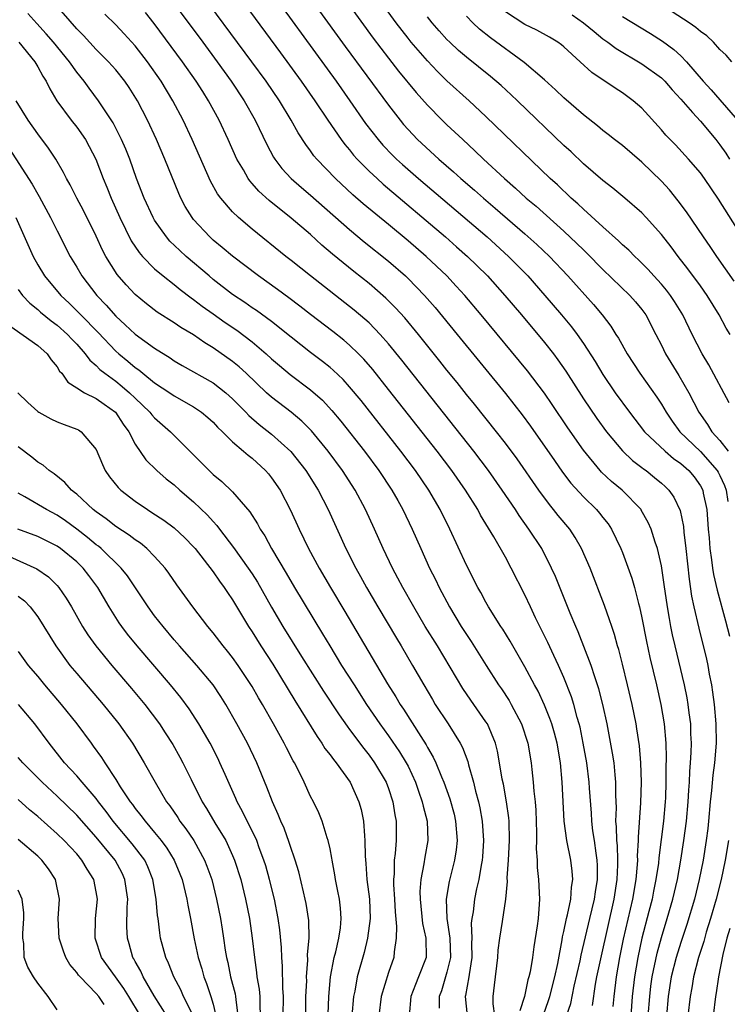
# Model space of a CAD drawing. Units: inches. Extents: x 2500569 to 2502000, y 1497000 to 1500000.
# Drawn here: x 2501805 to 2501878, y 1497820 to 1497921 of the extents above; entities that cross this region are included whole.
import ezdxf

# ---------------------------------------------------------------- set-up
doc = ezdxf.new("R2010")
doc.units = ezdxf.units.IN
doc.header["$MEASUREMENT"] = 0
doc.layers.add('LD24991497_2ft', color=110, linetype='Continuous')

msp = doc.modelspace()

# ---------------------------------------------------------------- linework, layer by layer
at = {"layer": 'LD24991497_2ft'}
for points, elevation in [([(2501832.47, 1497927), (2501838.56, 1497918.56), (2501843, 1497912.53), (2501844.18, 1497911), (2501844.55, 1497910.55), (2501845, 1497910.04), (2501845.99, 1497909), (2501848.15, 1497907), (2501849.68, 1497905.68), (2501850.43, 1497905), (2501851.82, 1497903.82), (2501852.73, 1497903), (2501853.96, 1497901.96), (2501857, 1497899.33), (2501858.22, 1497898.22), (2501859.51, 1497897), (2501861.39, 1497895), (2501864.05, 1497892.05), (2501864.94, 1497891), (2501865.83, 1497889.83), (2501866.34, 1497889), (2501866.6, 1497888.6), (2501867.48, 1497887), (2501868.8, 1497885), (2501870.55, 1497882.55), (2501871, 1497881.84), (2501871.48, 1497881), (2501872.1, 1497880.1), (2501872.91, 1497879), (2501875, 1497876.96), (2501876.74, 1497875), (2501876.84, 1497874.84), (2501877, 1497874.5), (2501877.47, 1497873.47), (2501877.64, 1497873), (2501877.82, 1497871.82)], 7790), ([(2501829.79, 1497925.79), (2501837.61, 1497915), (2501839.03, 1497913), (2501840.65, 1497910.65), (2501841.92, 1497909), (2501842.42, 1497908.42), (2501843.41, 1497907.41), (2501843.83, 1497907), (2501844.44, 1497906.44), (2501846.08, 1497905), (2501853.11, 1497899), (2501855.32, 1497897), (2501857.28, 1497895), (2501859.05, 1497893), (2501860.76, 1497891), (2501861.77, 1497889.77), (2501862.35, 1497889), (2501863, 1497888.06), (2501864.2, 1497886.2), (2501865, 1497884.86), (2501866.27, 1497883), (2501867.73, 1497881), (2501869.28, 1497879), (2501871.39, 1497877), (2501872.25, 1497876.25), (2501873, 1497875.73), (2501873.82, 1497875), (2501874.35, 1497874.35), (2501875, 1497873.45), (2501875.25, 1497873), (2501875.3, 1497872.7), (2501875.67, 1497871), (2501875.81, 1497869), (2501875.9, 1497868.1), (2501875.97, 1497867), (2501876.16, 1497865.84), (2501876.24, 1497865), (2501876.34, 1497864.34), (2501876.72, 1497862.72), (2501877.59, 1497859.59), (2501877.99, 1497857.99)], 7792), ([(2501869.64, 1497819), (2501869.81, 1497821), (2501869.93, 1497822.07), (2501870.05, 1497823), (2501870.56, 1497825.44), (2501871, 1497827.04), (2501871.61, 1497829), (2501872.17, 1497831), (2501872.64, 1497833), (2501873.01, 1497835.01), (2501873.32, 1497837), (2501873.57, 1497839), (2501873.75, 1497841), (2501873.81, 1497842.19), (2501873.87, 1497843), (2501873.91, 1497844.09), (2501874, 1497845), (2501874.07, 1497846.07), (2501874.09, 1497847), (2501874.04, 1497847.96), (2501874.01, 1497849), (2501873.86, 1497850.14), (2501873.76, 1497851), (2501873.65, 1497851.66), (2501873.38, 1497853), (2501872.41, 1497857), (2501872.15, 1497858.15), (2501871.98, 1497859), (2501871.82, 1497859.82), (2501871.62, 1497861), (2501871.3, 1497863.3), (2501871.04, 1497865), (2501871, 1497865.24), (2501870.59, 1497867), (2501870.36, 1497867.64), (2501869.94, 1497869), (2501869.66, 1497869.66), (2501868.94, 1497870.94), (2501868.91, 1497871), (2501866.99, 1497872.99), (2501865.89, 1497873.89), (2501864.85, 1497874.85), (2501864.73, 1497875), (2501863, 1497877.1), (2501861.39, 1497879.39), (2501859.79, 1497881.79), (2501859, 1497882.96), (2501857.25, 1497885.25), (2501852.52, 1497891), (2501850.82, 1497893), (2501849.95, 1497893.95), (2501848.98, 1497895), (2501846.86, 1497897), (2501845, 1497898.6), (2501843, 1497900.27), (2501840.41, 1497902.41), (2501839.34, 1497903.34), (2501837.55, 1497905), (2501835.65, 1497907), (2501835.35, 1497907.35), (2501835, 1497907.85), (2501834.5, 1497908.5), (2501833.71, 1497909.71), (2501833, 1497911), (2501831.8, 1497913), (2501830.44, 1497915), (2501828.98, 1497917), (2501823.18, 1497924.82)], 7796), ([(2501826.71, 1497925), (2501831.91, 1497917.91), (2501834.03, 1497915), (2501835.43, 1497913), (2501836.77, 1497911), (2501838.15, 1497909), (2501838.51, 1497908.51), (2501839, 1497907.95), (2501839.41, 1497907.41), (2501839.79, 1497907), (2501841, 1497905.77), (2501841.82, 1497905), (2501842.44, 1497904.44), (2501848.83, 1497899), (2501849.99, 1497897.99), (2501851.1, 1497897), (2501852.07, 1497896.07), (2501853.14, 1497895), (2501854.94, 1497893), (2501856.65, 1497891), (2501859, 1497888.17), (2501859.92, 1497887), (2501860.38, 1497886.38), (2501861.21, 1497885.21), (2501863, 1497882.38), (2501864.37, 1497880.37), (2501865.37, 1497879), (2501867, 1497877.04), (2501868.05, 1497876.05), (2501869, 1497875.33), (2501869.18, 1497875.18), (2501869.44, 1497875), (2501870.31, 1497874.31), (2501871, 1497873.73), (2501871.38, 1497873.38), (2501871.75, 1497873), (2501872.27, 1497872.27), (2501872.92, 1497870.92), (2501873.27, 1497869.27), (2501873.31, 1497868.69), (2501873.51, 1497867), (2501873.84, 1497863.84), (2501874.1, 1497862.1), (2501874.33, 1497861), (2501874.83, 1497858.83), (2501875.64, 1497855.64), (2501875.76, 1497855), (2501875.91, 1497854.09), (2501876.13, 1497853), (2501876.25, 1497852.25), (2501876.41, 1497851), (2501876.59, 1497849), (2501876.62, 1497847), (2501876.46, 1497845), (2501876.27, 1497843.72), (2501876.14, 1497842.14), (2501876.02, 1497841), (2501875.85, 1497839), (2501875.76, 1497838.24), (2501875.61, 1497837), (2501875.29, 1497835), (2501874.89, 1497833), (2501874.39, 1497831), (2501873.62, 1497828.38), (2501873, 1497826.53), (2501872.52, 1497825), (2501872.01, 1497823), (2501871.71, 1497821), (2501871.52, 1497819)], 7794), ([(2501861.27, 1497819), (2501861.71, 1497820.29), (2501862.06, 1497822.06), (2501862.65, 1497824.65), (2501862.76, 1497825.24), (2501863.65, 1497829), (2501864.14, 1497831), (2501864.24, 1497831.76), (2501864.45, 1497833), (2501864.45, 1497834.45), (2501864.42, 1497835), (2501864.3, 1497835.7), (2501864.13, 1497837), (2501863.98, 1497838.02), (2501863.86, 1497839), (2501863.82, 1497839.82), (2501863.62, 1497842.38), (2501863.6, 1497843), (2501863.34, 1497845), (2501862.98, 1497847), (2501862.65, 1497848.65), (2501862.57, 1497849), (2501862.36, 1497849.64), (2501862.01, 1497851), (2501861.77, 1497851.77), (2501861, 1497853.74), (2501860.46, 1497855), (2501859.97, 1497856.03), (2501859.36, 1497857.36), (2501858.1, 1497859.9), (2501857.57, 1497861), (2501857, 1497862.24), (2501855.6, 1497865), (2501855, 1497866.1), (2501853.81, 1497868.19), (2501852.44, 1497870.44), (2501852.15, 1497871), (2501850.89, 1497873), (2501849.49, 1497875), (2501847.98, 1497877), (2501843, 1497883.35), (2501841.38, 1497885.38), (2501840.46, 1497886.46), (2501839.91, 1497887), (2501839, 1497887.88), (2501838.4, 1497888.4), (2501837.28, 1497889.28), (2501835, 1497891.03), (2501833.9, 1497891.9), (2501832.76, 1497892.76), (2501831.61, 1497893.61), (2501829.64, 1497895), (2501827, 1497897.02), (2501825.93, 1497897.93), (2501825, 1497898.69), (2501824.66, 1497899), (2501823, 1497900.81), (2501822.84, 1497901), (2501822.14, 1497902.14), (2501821.69, 1497903), (2501821.47, 1497903.47), (2501820.04, 1497907), (2501819.19, 1497909), (2501818.27, 1497911), (2501817.23, 1497913), (2501816.37, 1497914.37), (2501815.93, 1497915), (2501815, 1497916.16), (2501814.26, 1497917), (2501813, 1497918.25), (2501811.69, 1497919.69), (2501811, 1497920.38), (2501808.72, 1497923)], 7804), ([(2501821, 1497922.96), (2501823.94, 1497919), (2501825.42, 1497917), (2501826.86, 1497915), (2501828.18, 1497913), (2501829.31, 1497911), (2501830.51, 1497908.51), (2501831.21, 1497907.21), (2501831.34, 1497907), (2501832.05, 1497906.05), (2501833, 1497905), (2501834.07, 1497904.07), (2501835, 1497903.28), (2501839, 1497899.76), (2501840.51, 1497898.51), (2501843, 1497896.51), (2501844.73, 1497895), (2501845, 1497894.75), (2501846.7, 1497893), (2501847.77, 1497891.77), (2501850.04, 1497889), (2501855, 1497882.93), (2501856.73, 1497880.73), (2501857.58, 1497879.58), (2501860.03, 1497876.03), (2501860.86, 1497874.86), (2501861.72, 1497873.72), (2501863, 1497872.31), (2501864.34, 1497871), (2501864.65, 1497870.65), (2501865, 1497870.2), (2501865.54, 1497869.54), (2501865.89, 1497869), (2501866.84, 1497867), (2501867, 1497866.6), (2501867.96, 1497863.97), (2501868.24, 1497863), (2501868.64, 1497861.36), (2501868.75, 1497861), (2501869, 1497859.87), (2501869.46, 1497857.46), (2501869.82, 1497855.82), (2501870.49, 1497853), (2501870.95, 1497851), (2501871.29, 1497849), (2501871.46, 1497847), (2501871.5, 1497845.5), (2501871.47, 1497844.53), (2501871.47, 1497843), (2501871.41, 1497841.41), (2501871.39, 1497841), (2501871.21, 1497839), (2501870.75, 1497835.25), (2501870.7, 1497834.7), (2501870.44, 1497833), (2501870.19, 1497831.81), (2501870.05, 1497831), (2501869.73, 1497829.73), (2501869.01, 1497826.99), (2501868.57, 1497825), (2501868.23, 1497823), (2501868.02, 1497821), (2501867.85, 1497819)], 7798), ([(2501838.9, 1497922.9), (2501841.42, 1497919.42), (2501843, 1497917.35), (2501844.04, 1497916.04), (2501845.85, 1497913.85), (2501847, 1497912.54), (2501848.52, 1497911), (2501849, 1497910.53), (2501850.62, 1497909), (2501851.86, 1497907.86), (2501852.74, 1497907), (2501854.91, 1497905), (2501856.03, 1497904.03), (2501857.14, 1497903), (2501858.15, 1497902.15), (2501861, 1497899.59), (2501862.34, 1497898.34), (2501863, 1497897.68), (2501863.35, 1497897.35), (2501865, 1497895.67), (2501867.77, 1497893), (2501868.34, 1497892.34), (2501869, 1497891.56), (2501869.41, 1497891), (2501870.44, 1497889), (2501871, 1497887.88), (2501871.41, 1497887), (2501872.79, 1497884.79), (2501873.82, 1497883), (2501874.84, 1497881), (2501875.74, 1497879.74), (2501876.18, 1497879), (2501877, 1497878.1), (2501877.84, 1497877)], 7788), ([(2501877.95, 1497881.95), (2501875.87, 1497885.87), (2501875.17, 1497887), (2501874.15, 1497889), (2501873.19, 1497891), (2501872.36, 1497892.36), (2501871.93, 1497893), (2501871.53, 1497893.53), (2501871, 1497894.16), (2501870.24, 1497895), (2501869.66, 1497895.66), (2501868.66, 1497896.66), (2501868.28, 1497897), (2501867.65, 1497897.65), (2501867, 1497898.21), (2501866.61, 1497898.61), (2501865, 1497900.03), (2501863, 1497901.85), (2501862.42, 1497902.42), (2501861.74, 1497903), (2501860.34, 1497904.34), (2501859.6, 1497905), (2501853, 1497911.38), (2501851.26, 1497913), (2501849, 1497915.04), (2501848.01, 1497916.01), (2501847, 1497917.08), (2501845.34, 1497919), (2501845, 1497919.42), (2501843.77, 1497921), (2501842.31, 1497923)], 7786), ([(2501858.89, 1497819.11), (2501859.43, 1497820.57), (2501859.56, 1497821), (2501860.07, 1497823), (2501860.37, 1497824.37), (2501860.83, 1497826.83), (2501860.87, 1497827.13), (2501861, 1497827.68), (2501861.27, 1497829), (2501861.37, 1497829.37), (2501861.7, 1497831), (2501861.77, 1497832.23), (2501861.91, 1497833), (2501861.85, 1497833.85), (2501861.7, 1497835), (2501861.3, 1497837), (2501861.04, 1497839), (2501860.83, 1497843), (2501860.64, 1497845), (2501860.3, 1497847), (2501860.03, 1497848.03), (2501859.75, 1497849), (2501859.56, 1497849.56), (2501859, 1497850.92), (2501858.34, 1497852.34), (2501857.97, 1497853), (2501857, 1497854.85), (2501855.48, 1497857.48), (2501854.72, 1497858.72), (2501854.52, 1497859), (2501853.27, 1497861), (2501853, 1497861.48), (2501852.48, 1497862.48), (2501852.17, 1497863), (2501851, 1497865.3), (2501849.3, 1497869), (2501848.3, 1497871), (2501847.12, 1497873), (2501845.76, 1497875), (2501844.25, 1497877), (2501840.19, 1497882.19), (2501839, 1497883.62), (2501838.35, 1497884.35), (2501837.33, 1497885.33), (2501837, 1497885.6), (2501836.22, 1497886.22), (2501835, 1497887.14), (2501833, 1497888.7), (2501831, 1497890.31), (2501829.45, 1497891.45), (2501829, 1497891.74), (2501828.26, 1497892.26), (2501827, 1497893.09), (2501825, 1497894.65), (2501824.58, 1497895), (2501822.25, 1497897), (2501821.6, 1497897.6), (2501820.57, 1497898.57), (2501820.2, 1497899), (2501819, 1497900.72), (2501818.84, 1497901), (2501817.93, 1497903), (2501817.15, 1497905), (2501816.44, 1497907), (2501816.03, 1497908.03), (2501815.61, 1497909), (2501814.74, 1497910.74), (2501813.24, 1497913), (2501812.27, 1497914.27), (2501811.76, 1497915), (2501811, 1497915.94), (2501810.27, 1497917), (2501808.63, 1497919), (2501807.87, 1497919.87), (2501806.91, 1497920.91), (2501805.97, 1497921.97)], 7806), ([(2501863.94, 1497820.06), (2501864.25, 1497822.25), (2501864.39, 1497823), (2501864.84, 1497825.16), (2501866.17, 1497831), (2501866.47, 1497833), (2501866.54, 1497834.53), (2501866.53, 1497835), (2501866.49, 1497836.49), (2501866.43, 1497837), (2501866.41, 1497838.41), (2501866.34, 1497839), (2501866.38, 1497840.38), (2501866.33, 1497841.67), (2501866.34, 1497843), (2501866.25, 1497843.75), (2501866.14, 1497845), (2501865.99, 1497845.99), (2501865.44, 1497849), (2501865.01, 1497851), (2501864.59, 1497852.59), (2501864.17, 1497853.83), (2501863.8, 1497855), (2501862.46, 1497858.46), (2501862.21, 1497859), (2501861.63, 1497860.37), (2501860.12, 1497864.12), (2501859.73, 1497865), (2501858.72, 1497867), (2501857.41, 1497869), (2501856.4, 1497870.4), (2501856.02, 1497871), (2501854.67, 1497873), (2501853.26, 1497875), (2501851.74, 1497877), (2501844.36, 1497886.36), (2501843, 1497888.04), (2501842.14, 1497889), (2501841, 1497890.17), (2501840.57, 1497890.57), (2501839.48, 1497891.48), (2501834.99, 1497895), (2501833, 1497896.6), (2501832.47, 1497897), (2501829, 1497899.8), (2501827.59, 1497901), (2501827, 1497901.57), (2501825.78, 1497903), (2501825.44, 1497903.44), (2501824.73, 1497904.73), (2501822.86, 1497909), (2501821.92, 1497911), (2501820.88, 1497913), (2501819.67, 1497915), (2501818.27, 1497917), (2501817, 1497918.65), (2501815.88, 1497919.88), (2501815, 1497920.8), (2501813.88, 1497921.88)], 7802), ([(2501866.05, 1497819.95), (2501866.15, 1497821), (2501866.38, 1497823), (2501866.74, 1497825), (2501867.13, 1497826.87), (2501868.07, 1497831), (2501868.4, 1497833), (2501868.55, 1497834.55), (2501868.57, 1497835), (2501868.55, 1497835.45), (2501868.65, 1497837), (2501868.64, 1497837.36), (2501868.9, 1497840.9), (2501868.97, 1497843), (2501868.89, 1497845), (2501868.74, 1497846.74), (2501868.49, 1497848.49), (2501868.4, 1497849), (2501868.01, 1497851), (2501867.53, 1497853), (2501867, 1497855.14), (2501866.62, 1497856.62), (2501866.5, 1497857), (2501866.18, 1497858.18), (2501865.9, 1497859), (2501865.69, 1497859.69), (2501865.16, 1497861.16), (2501863.68, 1497865), (2501862.82, 1497867), (2501862.15, 1497868.15), (2501861.59, 1497869), (2501860.41, 1497870.41), (2501859.94, 1497871), (2501859.51, 1497871.51), (2501858.42, 1497873), (2501856.2, 1497876.2), (2501855, 1497877.82), (2501854.08, 1497879), (2501851.82, 1497881.82), (2501851, 1497882.82), (2501850.04, 1497884.04), (2501849, 1497885.31), (2501848.26, 1497886.26), (2501846.06, 1497889), (2501844.68, 1497890.68), (2501843.73, 1497891.73), (2501842.73, 1497892.73), (2501841, 1497894.22), (2501839.45, 1497895.45), (2501837.24, 1497897.24), (2501836.17, 1497898.17), (2501835, 1497899.24), (2501833, 1497900.94), (2501830.74, 1497902.74), (2501829.7, 1497903.7), (2501829, 1497904.51), (2501828.77, 1497904.77), (2501828.6, 1497905), (2501828.1, 1497905.9), (2501827.44, 1497907), (2501826.56, 1497909), (2501825.63, 1497911), (2501824.54, 1497913), (2501823.93, 1497913.93), (2501823.27, 1497915), (2501821.86, 1497917), (2501818.94, 1497920.94), (2501818.06, 1497922.06)], 7800), ([(2501878.47, 1497894.47), (2501876.69, 1497897), (2501876.01, 1497898.01), (2501875.33, 1497899), (2501873.59, 1497901.59), (2501872.73, 1497902.73), (2501871.83, 1497903.83), (2501871, 1497904.73), (2501869, 1497906.68), (2501867, 1497908.38), (2501866.2, 1497909), (2501865.54, 1497909.54), (2501865, 1497909.95), (2501864.43, 1497910.43), (2501863, 1497911.54), (2501861, 1497913.28), (2501860.13, 1497914.13), (2501859, 1497915.15), (2501856.93, 1497916.93), (2501853.47, 1497919.47), (2501852.35, 1497920.35), (2501851.66, 1497921), (2501851, 1497921.69)], 7782), ([(2501879, 1497899.53), (2501876.88, 1497902.88), (2501875.43, 1497905), (2501875, 1497905.59), (2501873.79, 1497907), (2501872.45, 1497908.45), (2501871.46, 1497909.46), (2501871, 1497910.02), (2501869, 1497912.22), (2501868.12, 1497913), (2501867, 1497913.8), (2501866.27, 1497914.27), (2501863.88, 1497915.88), (2501862.68, 1497917), (2501861, 1497918.52), (2501860.74, 1497918.74), (2501860.36, 1497919), (2501859.51, 1497919.51), (2501858.23, 1497920.23), (2501857, 1497920.84), (2501855, 1497922.14)], 7780), ([(2501861.83, 1497921.83), (2501863.01, 1497921.01), (2501864.09, 1497920.09), (2501865, 1497919.36), (2501865.52, 1497919), (2501866.36, 1497918.36), (2501869, 1497916.8), (2501871, 1497915.33), (2501871.34, 1497915), (2501872.11, 1497914.11), (2501873, 1497913.17), (2501874.2, 1497911.8), (2501875, 1497910.88), (2501876.58, 1497909), (2501877, 1497908.47), (2501877.6, 1497907.6), (2501878, 1497907)], 7778), ([(2501867, 1497921.64), (2501869.89, 1497919.89), (2501871.11, 1497919.11), (2501872.27, 1497918.27), (2501873, 1497917.6), (2501873.59, 1497917), (2501875.3, 1497915), (2501876.11, 1497914.11), (2501877, 1497913.07), (2501878.82, 1497911)], 7776), ([(2501878.24, 1497917), (2501877.66, 1497917.66), (2501877, 1497918.26), (2501876.35, 1497919), (2501875.65, 1497919.65), (2501875, 1497920.12), (2501874.53, 1497920.53), (2501873.85, 1497921), (2501872.11, 1497922.11)], 7774), ([(2501878.06, 1497889), (2501877.65, 1497889.65), (2501876.92, 1497891), (2501875.69, 1497893), (2501875, 1497893.98), (2501873.73, 1497895.73), (2501872.74, 1497897), (2501872, 1497898), (2501871, 1497899.27), (2501869.45, 1497901), (2501869, 1497901.49), (2501867.24, 1497903), (2501866.02, 1497904.02), (2501865, 1497904.79), (2501863, 1497906.52), (2501861.73, 1497907.73), (2501861, 1497908.38), (2501856.22, 1497913), (2501855.6, 1497913.6), (2501854.55, 1497914.55), (2501853.48, 1497915.48), (2501851, 1497917.47), (2501850.17, 1497918.17), (2501849.29, 1497919), (2501849, 1497919.28), (2501848.19, 1497920.19), (2501847.48, 1497921), (2501847, 1497921.61)], 7784), ([(2501805.05, 1497919), (2501806.69, 1497917), (2501807, 1497916.48), (2501807.52, 1497915.52), (2501807.87, 1497915), (2501808.23, 1497914.23), (2501808.97, 1497913), (2501810.42, 1497911), (2501811, 1497910.27), (2501811.9, 1497909), (2501812.29, 1497908.29), (2501812.95, 1497907), (2501813.72, 1497905), (2501814.1, 1497904.1), (2501814.54, 1497903), (2501815.43, 1497901), (2501816.6, 1497898.6), (2501817.4, 1497897.4), (2501817.74, 1497897), (2501819, 1497895.73), (2501819.87, 1497895), (2501821, 1497894.13), (2501821.61, 1497893.61), (2501822.75, 1497892.75), (2501823, 1497892.59), (2501823.89, 1497891.89), (2501825, 1497891.11), (2501826.23, 1497890.23), (2501827.42, 1497889.42), (2501829, 1497888.22), (2501830.44, 1497887), (2501831, 1497886.48), (2501831.8, 1497885.8), (2501832.89, 1497884.89), (2501835, 1497883.31), (2501836.23, 1497882.23), (2501837.19, 1497881.19), (2501838.1, 1497880.1), (2501840.53, 1497877), (2501842.02, 1497875), (2501843.35, 1497873), (2501843.94, 1497871.94), (2501844.47, 1497871), (2501845.43, 1497869), (2501846.3, 1497867), (2501847.22, 1497865), (2501847.82, 1497863.82), (2501848.2, 1497863), (2501849.27, 1497861), (2501850.47, 1497859), (2501851, 1497858.17), (2501851.47, 1497857.47), (2501853.02, 1497854.98), (2501854.28, 1497853), (2501854.58, 1497852.58), (2501855.38, 1497851.38), (2501855.59, 1497851), (2501856.64, 1497849), (2501857.29, 1497847), (2501857.64, 1497845), (2501857.7, 1497844.3), (2501857.86, 1497843), (2501857.92, 1497842.08), (2501858.05, 1497841), (2501858.12, 1497840.12), (2501858.19, 1497837.81), (2501858.18, 1497837), (2501858.15, 1497836.15), (2501858.24, 1497835), (2501858.25, 1497834.25), (2501858.39, 1497833), (2501858.48, 1497831), (2501858.46, 1497830.46), (2501858.34, 1497829), (2501858.25, 1497828.25), (2501857.9, 1497826.1), (2501857.76, 1497825), (2501857.52, 1497823.52), (2501857.41, 1497823), (2501857.31, 1497822.69), (2501856.94, 1497821), (2501856.49, 1497819.51)], 7808), ([(2501853.92, 1497819), (2501853.75, 1497820.25), (2501853.75, 1497821), (2501853.86, 1497822.14), (2501854.22, 1497825), (2501854.26, 1497825.74), (2501854.41, 1497827), (2501854.69, 1497828.69), (2501855.04, 1497831), (2501855.2, 1497832.8), (2501855.19, 1497833.19), (2501855.31, 1497835), (2501855.42, 1497837), (2501855.39, 1497839), (2501855.36, 1497839.36), (2501855.12, 1497841), (2501854.79, 1497842.79), (2501854.67, 1497843.33), (2501854.4, 1497845), (2501854.18, 1497846.18), (2501853.97, 1497847), (2501853.14, 1497849), (2501853, 1497849.22), (2501851.44, 1497851.44), (2501850.63, 1497852.63), (2501848.01, 1497857), (2501846.77, 1497859), (2501845.58, 1497861), (2501844.47, 1497863), (2501843.97, 1497863.97), (2501843.41, 1497865), (2501842.46, 1497867), (2501841.57, 1497869), (2501840.64, 1497871), (2501839.57, 1497873), (2501838.28, 1497875), (2501836.81, 1497877), (2501835.09, 1497879.09), (2501834.1, 1497880.1), (2501833.01, 1497881.01), (2501831, 1497882.54), (2501830.49, 1497883), (2501828.39, 1497885), (2501827.67, 1497885.67), (2501827, 1497886.22), (2501825, 1497887.63), (2501824.14, 1497888.14), (2501823, 1497888.94), (2501821.7, 1497889.7), (2501821, 1497890.18), (2501819.27, 1497891.27), (2501818.15, 1497892.15), (2501817, 1497893.08), (2501816.07, 1497894.07), (2501815.15, 1497895.15), (2501814, 1497897), (2501813.65, 1497897.65), (2501813, 1497899.09), (2501811.71, 1497901.71), (2501811.02, 1497903), (2501810.34, 1497904.34), (2501809.95, 1497905), (2501809.64, 1497905.64), (2501808.85, 1497907), (2501808.12, 1497908.12), (2501807, 1497909.59), (2501806.01, 1497911), (2501804.79, 1497913)], 7810), ([(2501804.08, 1497908.08), (2501806.42, 1497904.42), (2501807, 1497903.4), (2501807.15, 1497903.15), (2501808.32, 1497901), (2501809, 1497899.62), (2501810.32, 1497897), (2501811, 1497895.89), (2501811.52, 1497895), (2501813.05, 1497893), (2501814.01, 1497892.01), (2501815, 1497890.87), (2501815.99, 1497889.99), (2501817, 1497889.02), (2501819, 1497887.57), (2501820.58, 1497886.58), (2501821, 1497886.28), (2501821.81, 1497885.81), (2501825, 1497884.01), (2501826.3, 1497883), (2501827, 1497882.38), (2501828.36, 1497881), (2501828.66, 1497880.66), (2501829.73, 1497879.73), (2501831, 1497878.74), (2501832.97, 1497876.97), (2501834.51, 1497875), (2501835.77, 1497873), (2501836.8, 1497871), (2501838.63, 1497867), (2501839.64, 1497865), (2501840.13, 1497864.13), (2501840.75, 1497863), (2501841.91, 1497861), (2501843.81, 1497857.81), (2501844.3, 1497857), (2501845.47, 1497855), (2501846.61, 1497853), (2501847.5, 1497851.5), (2501847.8, 1497851), (2501849.11, 1497849), (2501850.36, 1497847), (2501850.58, 1497846.58), (2501851.13, 1497845.13), (2501851.21, 1497844.79), (2501851.71, 1497843), (2501851.92, 1497842.08), (2501852.22, 1497841), (2501852.37, 1497840.37), (2501852.62, 1497839), (2501852.75, 1497837), (2501852.65, 1497835.35), (2501852.61, 1497835), (2501852.49, 1497834.49), (2501852.26, 1497833), (2501852.04, 1497832.04), (2501851.84, 1497831), (2501851.68, 1497829.68), (2501851.55, 1497829), (2501851.49, 1497828.51), (2501851.54, 1497827), (2501851.52, 1497826.48), (2501851.54, 1497825), (2501851.26, 1497823.26), (2501851.23, 1497823), (2501850.91, 1497821.09), (2501850.88, 1497821), (2501851.07, 1497819)], 7812), ([(2501804.75, 1497901), (2501806.52, 1497897), (2501807, 1497896.14), (2501807.69, 1497895), (2501809.38, 1497893), (2501810.22, 1497892.22), (2501811.22, 1497891.22), (2501811.41, 1497891), (2501813.19, 1497889.19), (2501815, 1497887.29), (2501815.33, 1497887), (2501816.25, 1497886.25), (2501817, 1497885.6), (2501817.36, 1497885.36), (2501817.78, 1497885), (2501819, 1497884.02), (2501820.55, 1497883), (2501821, 1497882.69), (2501823, 1497881.54), (2501823.81, 1497881), (2501824.45, 1497880.45), (2501825, 1497879.97), (2501825.46, 1497879.46), (2501825.95, 1497879), (2501827, 1497877.95), (2501828.1, 1497877), (2501828.58, 1497876.58), (2501829, 1497876.27), (2501830.39, 1497875), (2501830.68, 1497874.68), (2501831, 1497874.28), (2501831.87, 1497873), (2501832.95, 1497870.95), (2501833.84, 1497869), (2501834.8, 1497867), (2501835.87, 1497865), (2501837.04, 1497863), (2501838.52, 1497860.52), (2501842.89, 1497853.11), (2501843.76, 1497851.76), (2501844.19, 1497851), (2501844.52, 1497850.52), (2501846.3, 1497847.7), (2501846.85, 1497846.85), (2501847, 1497846.56), (2501847.59, 1497845.59), (2501847.85, 1497845), (2501848.43, 1497843.57), (2501848.68, 1497843), (2501849.3, 1497841.3), (2501849.72, 1497839.72), (2501849.89, 1497839), (2501850.04, 1497837), (2501849.94, 1497836.06), (2501849.76, 1497835), (2501849.21, 1497832.79), (2501848.92, 1497831), (2501848.98, 1497829), (2501849.28, 1497827), (2501849.35, 1497825), (2501849, 1497823.48), (2501848.86, 1497823), (2501848.42, 1497821.58), (2501848.19, 1497821), (2501848.2, 1497819.8)], 7814), ([(2501805, 1497893.59), (2501805.45, 1497893), (2501806.19, 1497892.19), (2501807, 1497891.56), (2501807.29, 1497891.29), (2501808.39, 1497890.39), (2501809, 1497889.96), (2501810.06, 1497889), (2501810.5, 1497888.5), (2501811, 1497887.98), (2501811.87, 1497887), (2501812.34, 1497886.34), (2501813, 1497885.79), (2501813.39, 1497885.39), (2501813.88, 1497885), (2501815, 1497884.18), (2501815.66, 1497883.66), (2501816.42, 1497883), (2501817, 1497882.43), (2501818.52, 1497881), (2501818.72, 1497880.72), (2501819, 1497880.42), (2501820.62, 1497879), (2501821, 1497878.6), (2501824.58, 1497875), (2501825, 1497874.61), (2501825.9, 1497873.9), (2501827, 1497872.84), (2501828.78, 1497870.78), (2501829.54, 1497869.54), (2501829.82, 1497869), (2501830.29, 1497868.29), (2501830.99, 1497867), (2501832.48, 1497864.48), (2501833.34, 1497863), (2501836.23, 1497858.23), (2501836.96, 1497857), (2501838.19, 1497855), (2501839.46, 1497853), (2501840.75, 1497851), (2501842.11, 1497849), (2501843, 1497847.77), (2501844.13, 1497846.13), (2501844.82, 1497845), (2501845, 1497844.65), (2501845.76, 1497843), (2501846.07, 1497842.07), (2501846.46, 1497841), (2501846.54, 1497840.54), (2501846.96, 1497839), (2501847.03, 1497837), (2501846.71, 1497835.29), (2501846.63, 1497834.63), (2501846.31, 1497833), (2501846.22, 1497831.78), (2501846.23, 1497831), (2501846.48, 1497828.49), (2501846.82, 1497827), (2501846.85, 1497825), (2501846.08, 1497823), (2501845.76, 1497822.24), (2501845.29, 1497821), (2501845.11, 1497819)], 7816), ([(2501803.99, 1497889.99), (2501807, 1497887.87), (2501807.98, 1497887), (2501808.38, 1497886.38), (2501809, 1497885.65), (2501809.24, 1497885.23), (2501809.46, 1497885), (2501810.09, 1497884.09), (2501811, 1497883.52), (2501811.81, 1497883), (2501813, 1497882.41), (2501813.82, 1497881.82), (2501814.99, 1497881), (2501815.77, 1497879.77), (2501816.35, 1497879), (2501817, 1497877.73), (2501818.1, 1497876.1), (2501819.23, 1497875), (2501820.17, 1497874.17), (2501821, 1497873.53), (2501821.58, 1497873), (2501823, 1497871.8), (2501824.42, 1497870.42), (2501825, 1497869.77), (2501825.38, 1497869.38), (2501825.66, 1497869), (2501827.1, 1497867.1), (2501828.59, 1497865), (2501829, 1497864.39), (2501829.55, 1497863.55), (2501831, 1497860.99), (2501832.17, 1497859), (2501834.07, 1497855.93), (2501836.34, 1497852.34), (2501837.92, 1497849.93), (2501838.75, 1497848.75), (2501839, 1497848.43), (2501840.45, 1497846.45), (2501841, 1497845.77), (2501841.56, 1497845), (2501842.76, 1497843), (2501843, 1497842.34), (2501843.44, 1497841), (2501843.64, 1497839.64), (2501843.77, 1497839), (2501843.77, 1497837), (2501843.68, 1497835.68), (2501843.59, 1497835), (2501843.58, 1497833.58), (2501843.52, 1497833), (2501843.52, 1497832.48), (2501843.62, 1497831), (2501843.68, 1497829.68), (2501843.83, 1497828.17), (2501843.8, 1497827), (2501843.58, 1497825.58), (2501843.55, 1497825), (2501843, 1497823.45), (2501842.24, 1497821), (2501842.02, 1497819)], 7818), ([(2501804.95, 1497883), (2501805.99, 1497881.99), (2501807, 1497881.09), (2501807.13, 1497881), (2501808.33, 1497880.33), (2501809, 1497880.02), (2501809.73, 1497879.73), (2501811, 1497879.27), (2501811.18, 1497879.18), (2501811.46, 1497879), (2501813, 1497877.17), (2501813.63, 1497875.63), (2501813.93, 1497875), (2501814.37, 1497874.37), (2501815.26, 1497873.26), (2501815.53, 1497873), (2501817, 1497871.87), (2501818.25, 1497871), (2501818.72, 1497870.72), (2501819.93, 1497869.93), (2501821, 1497869.12), (2501822.1, 1497868.1), (2501823, 1497867.17), (2501823.15, 1497867), (2501825, 1497864.6), (2501825.65, 1497863.65), (2501826.14, 1497863), (2501826.48, 1497862.48), (2501827, 1497861.73), (2501828.62, 1497859), (2501829, 1497858.45), (2501829.91, 1497857), (2501831.12, 1497855.12), (2501833.38, 1497851.38), (2501835.68, 1497847.68), (2501836.17, 1497847), (2501836.48, 1497846.48), (2501837, 1497845.83), (2501837.34, 1497845.34), (2501837.63, 1497845), (2501839.06, 1497843), (2501839.96, 1497841), (2501840.19, 1497840.19), (2501840.42, 1497839), (2501840.52, 1497837.48), (2501840.58, 1497837), (2501840.59, 1497835.41), (2501840.66, 1497834.66), (2501840.78, 1497833), (2501841.04, 1497831), (2501841.11, 1497829), (2501840.85, 1497827), (2501840.49, 1497825.51), (2501839.79, 1497823), (2501839.53, 1497821.53), (2501839.41, 1497821), (2501839.23, 1497819)], 7820), ([(2501836.81, 1497819.19), (2501836.87, 1497821), (2501837.05, 1497823), (2501837.42, 1497825), (2501837.58, 1497825.58), (2501837.89, 1497827), (2501838.06, 1497828.06), (2501838.15, 1497829), (2501838.07, 1497830.07), (2501837.96, 1497831), (2501837.81, 1497831.81), (2501837.56, 1497833), (2501837.49, 1497833.49), (2501837.21, 1497835), (2501837.19, 1497835.19), (2501837, 1497836.15), (2501836.82, 1497837), (2501836.71, 1497837.29), (2501836.18, 1497839), (2501835.84, 1497839.84), (2501835.29, 1497841), (2501835, 1497841.54), (2501834.34, 1497843), (2501833.71, 1497844.29), (2501833.35, 1497845), (2501833.21, 1497845.21), (2501832.53, 1497846.53), (2501832.3, 1497847), (2501831.19, 1497849), (2501830.05, 1497851), (2501829.66, 1497851.66), (2501829, 1497852.83), (2501827.57, 1497855), (2501827, 1497855.8), (2501826.47, 1497856.47), (2501826.02, 1497857), (2501825, 1497858.34), (2501824.45, 1497859), (2501822.93, 1497861), (2501821.27, 1497863.27), (2501820.47, 1497864.47), (2501820.07, 1497865), (2501819, 1497866.18), (2501818.2, 1497867), (2501817.54, 1497867.54), (2501817, 1497867.89), (2501816.38, 1497868.38), (2501815, 1497869.28), (2501814.04, 1497870.04), (2501813, 1497870.76), (2501812.69, 1497871), (2501811, 1497872.57), (2501810.77, 1497872.77), (2501810.45, 1497873), (2501809.79, 1497873.79), (2501808.68, 1497874.68), (2501808.18, 1497875), (2501807.55, 1497875.55), (2501807, 1497875.88), (2501806.4, 1497876.4), (2501805, 1497877.46)], 7822), ([(2501834.5, 1497819), (2501834.53, 1497821), (2501834.6, 1497822.6), (2501834.59, 1497823), (2501834.72, 1497824.72), (2501834.7, 1497825.3), (2501834.84, 1497827), (2501834.81, 1497828.81), (2501834.55, 1497830.55), (2501834.46, 1497831), (2501834.27, 1497831.73), (2501833.79, 1497833.79), (2501833.41, 1497835), (2501833.32, 1497835.32), (2501833, 1497836.19), (2501832.81, 1497836.81), (2501832.29, 1497838.29), (2501831.96, 1497839), (2501831.69, 1497839.69), (2501831.09, 1497841), (2501830.51, 1497842.51), (2501829.49, 1497845), (2501828.52, 1497847), (2501827.44, 1497849), (2501826.29, 1497851), (2501825.8, 1497851.8), (2501824.99, 1497853), (2501823.33, 1497855), (2501821.55, 1497857), (2501821, 1497857.64), (2501819.86, 1497859), (2501819, 1497860.1), (2501818.33, 1497861), (2501816.2, 1497864.2), (2501815.57, 1497865), (2501813.51, 1497867), (2501813.23, 1497867.23), (2501813, 1497867.39), (2501812.12, 1497868.12), (2501811, 1497869), (2501809.85, 1497869.85), (2501809, 1497870.43), (2501807.89, 1497871), (2501805.69, 1497872.31), (2501805, 1497872.69)], 7824), ([(2501832.18, 1497819), (2501832.22, 1497821), (2501832.15, 1497821.85), (2501832.11, 1497824.11), (2501832.04, 1497825), (2501832.01, 1497826.01), (2501831.84, 1497827.84), (2501831.69, 1497829), (2501831.29, 1497831), (2501830.79, 1497833), (2501830.4, 1497834.4), (2501830.22, 1497835), (2501829.74, 1497836.26), (2501829.48, 1497837), (2501829, 1497838.01), (2501828.49, 1497839), (2501828.01, 1497840.01), (2501827.46, 1497841), (2501827.33, 1497841.33), (2501826.22, 1497843.78), (2501825.69, 1497845), (2501825.47, 1497845.47), (2501824.69, 1497847), (2501823.54, 1497849), (2501822.54, 1497850.54), (2501821.69, 1497851.69), (2501820.63, 1497853), (2501817.21, 1497857), (2501816.22, 1497858.22), (2501815.62, 1497859), (2501815.36, 1497859.36), (2501814.32, 1497861), (2501813.16, 1497863), (2501812.24, 1497864.24), (2501811.65, 1497865), (2501811, 1497865.63), (2501809.35, 1497867), (2501809, 1497867.25), (2501807, 1497868.24), (2501804.96, 1497869)], 7826), ([(2501803, 1497866.66), (2501806.91, 1497864.91), (2501808.09, 1497864.09), (2501809, 1497863.21), (2501809.18, 1497863), (2501809.92, 1497861.92), (2501810.46, 1497861), (2501811.59, 1497859), (2501812.14, 1497858.14), (2501812.95, 1497857), (2501814.6, 1497855), (2501816.63, 1497852.63), (2501817.98, 1497851), (2501819.48, 1497849), (2501820.09, 1497848.09), (2501820.86, 1497846.86), (2501821.58, 1497845.58), (2501821.88, 1497845), (2501822.73, 1497843.27), (2501823.88, 1497841), (2501824.31, 1497840.31), (2501825.18, 1497838.82), (2501826.29, 1497837), (2501827, 1497835.48), (2501827.21, 1497835), (2501827.83, 1497833), (2501828.32, 1497831), (2501828.72, 1497829), (2501829.02, 1497827), (2501829.24, 1497825), (2501829.46, 1497823.46), (2501829.5, 1497823), (2501829.74, 1497821.74), (2501829.81, 1497821), (2501829.79, 1497820.21), (2501829.83, 1497819)], 7828), ([(2501805, 1497862.12), (2501805.63, 1497861.63), (2501806.23, 1497861), (2501807, 1497859.98), (2501807.62, 1497859), (2501808.85, 1497857), (2501810.3, 1497855), (2501811, 1497854.16), (2501813.7, 1497851), (2501815.18, 1497849.18), (2501815.32, 1497849), (2501816.73, 1497847), (2501817.93, 1497845), (2501819.04, 1497843), (2501820.22, 1497841), (2501820.56, 1497840.56), (2501821.37, 1497839.37), (2501821.59, 1497839), (2501822.2, 1497838.2), (2501823.01, 1497837), (2501824.13, 1497835), (2501824.37, 1497834.37), (2501824.85, 1497833), (2501825.33, 1497831), (2501825.74, 1497829), (2501825.92, 1497827.92), (2501826.07, 1497827), (2501826.25, 1497825.75), (2501826.38, 1497825), (2501826.5, 1497824.5), (2501826.79, 1497823), (2501827.26, 1497821.26), (2501827.31, 1497821), (2501827.32, 1497820.68), (2501827.53, 1497819)], 7830), ([(2501805, 1497856.43), (2501806.03, 1497855), (2501807, 1497853.86), (2501807.7, 1497853), (2501809.41, 1497851), (2501811.01, 1497849), (2501812.47, 1497847), (2501812.7, 1497846.7), (2501813.54, 1497845.54), (2501813.87, 1497845), (2501815, 1497843.29), (2501815.47, 1497842.53), (2501816.47, 1497841), (2501816.71, 1497840.71), (2501817, 1497840.29), (2501817.59, 1497839.59), (2501818.01, 1497839), (2501819, 1497837.85), (2501819.68, 1497837), (2501820.24, 1497836.24), (2501821, 1497835), (2501821.59, 1497833.59), (2501821.81, 1497833), (2501822.29, 1497831), (2501822.39, 1497830.39), (2501822.67, 1497829), (2501823.07, 1497826.93), (2501823.47, 1497825), (2501823.84, 1497823.84), (2501824.05, 1497823), (2501824.32, 1497822.32), (2501824.76, 1497821), (2501825, 1497820.2), (2501825.29, 1497819)], 7832), ([(2501822.97, 1497818.97), (2501821.97, 1497821), (2501821.68, 1497821.68), (2501820.98, 1497823), (2501820.43, 1497824.43), (2501820.14, 1497825), (2501819.61, 1497827), (2501819.52, 1497827.52), (2501819.35, 1497829), (2501819.3, 1497829.3), (2501819.17, 1497831), (2501818.82, 1497833), (2501818.3, 1497834.3), (2501817.98, 1497835), (2501816.69, 1497836.69), (2501814.73, 1497839), (2501814.01, 1497840.01), (2501813.23, 1497841), (2501813, 1497841.32), (2501811.55, 1497843), (2501811, 1497843.67), (2501809.76, 1497845), (2501808.17, 1497847), (2501806.69, 1497849), (2501805.04, 1497851)], 7834), ([(2501820.26, 1497819), (2501818.95, 1497821.05), (2501817.83, 1497823), (2501817.59, 1497823.59), (2501817, 1497824.58), (2501816.86, 1497824.86), (2501816.76, 1497825), (2501816.39, 1497826.39), (2501816.2, 1497827), (2501816.16, 1497828.16), (2501816.18, 1497830.18), (2501816.23, 1497831), (2501815.94, 1497833), (2501815.65, 1497833.65), (2501814.94, 1497835), (2501813, 1497837.35), (2501811, 1497839.62), (2501809, 1497841.56), (2501807.44, 1497843), (2501805.46, 1497845), (2501805, 1497845.54)], 7836), ([(2501817.56, 1497819), (2501816.36, 1497821), (2501815.83, 1497821.83), (2501814.97, 1497823), (2501813.54, 1497825), (2501812.88, 1497827), (2501812.93, 1497829), (2501813.12, 1497831), (2501813, 1497831.76), (2501812.77, 1497833), (2501812.08, 1497834.08), (2501811.54, 1497835), (2501811, 1497835.64), (2501809.71, 1497837), (2501809, 1497837.69), (2501807, 1497839.49), (2501806.17, 1497840.17), (2501805, 1497841.23)], 7838), ([(2501813.83, 1497820.17), (2501813.26, 1497821), (2501813, 1497821.31), (2501811.35, 1497823), (2501811.19, 1497823.19), (2501811, 1497823.47), (2501810.29, 1497824.29), (2501809.88, 1497825), (2501809.64, 1497825.64), (2501809.19, 1497827), (2501809.11, 1497829), (2501809.23, 1497831), (2501808.84, 1497833), (2501808.1, 1497834.1), (2501807.42, 1497835), (2501807, 1497835.41), (2501805, 1497837.13)], 7840), ([(2501877.89, 1497837), (2501877.56, 1497835), (2501877.13, 1497833), (2501876.61, 1497831), (2501876.04, 1497829), (2501875.61, 1497827.61), (2501875.35, 1497826.65), (2501874.82, 1497825), (2501874.3, 1497823), (2501874.12, 1497821.88), (2501873.95, 1497821), (2501873.73, 1497819)], 7792), ([(2501809, 1497819.61), (2501808.07, 1497821), (2501807, 1497822.37), (2501806.56, 1497823), (2501806, 1497824), (2501805.62, 1497825), (2501805.57, 1497826.43), (2501805.46, 1497827), (2501805.46, 1497827.46), (2501805.58, 1497829), (2501805.58, 1497829.58), (2501805.41, 1497831), (2501805, 1497831.92)], 7842), ([(2501878.01, 1497827.99), (2501877.72, 1497827), (2501877.3, 1497825.3), (2501876.86, 1497823), (2501876.64, 1497821.36), (2501876.57, 1497821), (2501876.32, 1497819)], 7790)]:
    msp.add_lwpolyline(points, dxfattribs=dict(at, elevation=elevation))

doc.saveas('drawing.dxf')
